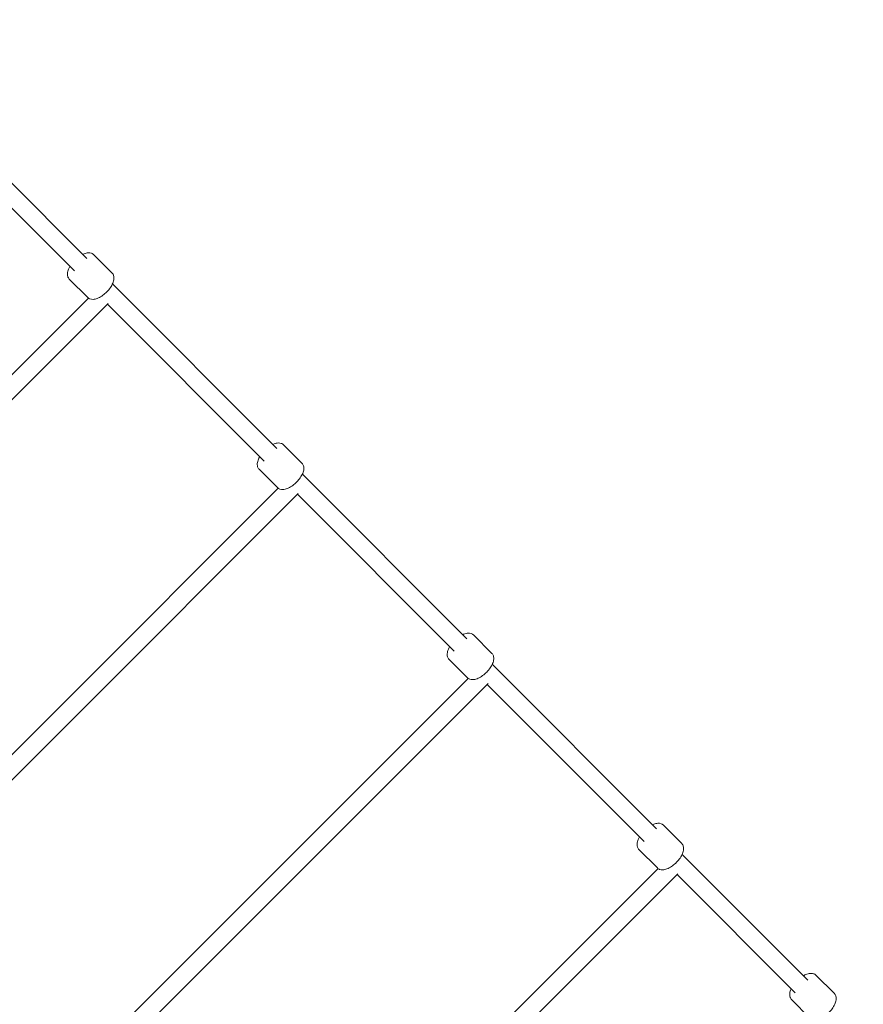
# Model space of a CAD drawing. Units: inches. Extents: x -3766 to 12418, y -12714 to 3228.
# Drawn here: x 392 to 1247, y -7793 to -6796 of the extents above; entities that cross this region are included whole.
import ezdxf

# ---------------------------------------------------------------- set-up
doc = ezdxf.new("R2010")
doc.units = ezdxf.units.IN
doc.header["$MEASUREMENT"] = 0
doc.layers.add('Logos & Title', color=7, linetype='Continuous')

# ---------------------------------------------------------------- blocks, each defined once
blk = doc.blocks.new('block 6798')
at = {"layer": 'Logos & Title', "color": 7, "lineweight": 20, "true_color": 0xffffff}
blk.add_open_spline([(1217.27, -7782.15), (1217.92, -7782.8), (1218.41, -7783.61), (1218.72, -7784.47), (1219.08, -7785.47), (1219.2, -7786.53), (1219.15, -7787.61), (1219.09, -7788.99), (1218.76, -7790.42), (1218.21, -7791.86), (1217.63, -7793.39), (1216.82, -7794.94), (1215.81, -7796.46), (1214.83, -7797.94), (1213.68, -7799.38), (1212.4, -7800.73), (1211.15, -7802.06), (1209.77, -7803.29), (1208.34, -7804.37), (1206.91, -7805.46), (1205.42, -7806.38), (1203.93, -7807.11), (1202.41, -7807.85), (1200.89, -7808.37), (1199.41, -7808.62), (1197.93, -7808.88), (1196.48, -7808.86), (1195.11, -7808.44), (1194.15, -7808.14), (1193.24, -7807.62), (1192.52, -7806.9)], degree=3, knots=[0, 0, 0, 0, 1, 1, 1, 2, 2, 2, 3, 3, 3, 4, 4, 4, 5, 5, 5, 6, 6, 6, 7, 7, 7, 8, 8, 8, 9, 9, 9, 10, 10, 10, 10], dxfattribs=at)
blk = doc.blocks.new('block 6799')
at = {"layer": 'Logos & Title', "color": 7, "lineweight": 20, "true_color": 0xffffff}
blk.add_lwpolyline([(1217.27, -7782.15), (1198.67, -7763.55)], dxfattribs=at)
blk = doc.blocks.new('block 6800')
at = {"layer": 'Logos & Title', "color": 7, "lineweight": 20, "true_color": 0xffffff}
blk.add_lwpolyline([(1192.52, -7806.9), (1173.92, -7788.3)], dxfattribs=at)
blk = doc.blocks.new('block 6801')
at = {"layer": 'Logos & Title', "color": 7, "lineweight": 20, "true_color": 0xffffff}
blk.add_open_spline([(1173.92, -7788.3), (1173.26, -7787.64), (1172.77, -7786.83), (1172.46, -7785.97), (1172.11, -7784.97), (1171.99, -7783.91), (1172.03, -7782.84), (1172.09, -7781.45), (1172.43, -7780.03), (1172.97, -7778.58), (1173.15, -7778.13), (1173.34, -7777.66), (1173.56, -7777.2)], degree=3, knots=[0, 0, 0, 0, 1, 1, 1, 2, 2, 2, 3, 3, 3, 4, 4, 4, 4], dxfattribs=at)
blk = doc.blocks.new('block 6802')
at = {"layer": 'Logos & Title', "color": 7, "lineweight": 20, "true_color": 0xffffff}
blk.add_open_spline([(1185.88, -7764.07), (1186.34, -7763.8), (1186.8, -7763.56), (1187.25, -7763.34), (1188.78, -7762.6), (1190.29, -7762.07), (1191.77, -7761.82), (1193.25, -7761.57), (1194.71, -7761.58), (1196.07, -7762), (1197.03, -7762.3), (1197.94, -7762.82), (1198.67, -7763.55)], degree=3, knots=[0, 0, 0, 0, 1, 1, 1, 2, 2, 2, 3, 3, 3, 4, 4, 4, 4], dxfattribs=at)
blk = doc.blocks.new('block 7007')
at = {"layer": 'Logos & Title', "color": 7, "lineweight": 20, "true_color": 0xffffff}
blk.add_lwpolyline([(461.82, -7077.96), (20.24, -7519.54)], dxfattribs=at)
blk = doc.blocks.new('block 7008')
at = {"layer": 'Logos & Title', "color": 7, "lineweight": 20, "true_color": 0xffffff}
blk.add_lwpolyline([(481.98, -7083.25), (26.94, -7538.3)], dxfattribs=at)
blk = doc.blocks.new('block 7009')
at = {"layer": 'Logos & Title', "color": 7, "lineweight": 20, "true_color": 0xffffff}
blk.add_lwpolyline([(654.14, -7270.49), (212.78, -7711.86)], dxfattribs=at)
blk = doc.blocks.new('block 7010')
at = {"layer": 'Logos & Title', "color": 7, "lineweight": 20, "true_color": 0xffffff}
blk.add_lwpolyline([(674.29, -7275.79), (219.48, -7730.62)], dxfattribs=at)
blk = doc.blocks.new('block 7011')
at = {"layer": 'Logos & Title', "color": 7, "lineweight": 20, "true_color": 0xffffff}
blk.add_lwpolyline([(846.45, -7463.03), (405.31, -7904.16)], dxfattribs=at)
blk = doc.blocks.new('block 7012')
at = {"layer": 'Logos & Title', "color": 7, "lineweight": 20, "true_color": 0xffffff}
blk.add_lwpolyline([(866.6, -7468.33), (412.01, -7922.92)], dxfattribs=at)
blk = doc.blocks.new('block 7013')
at = {"layer": 'Logos & Title', "color": 7, "lineweight": 20, "true_color": 0xffffff}
blk.add_lwpolyline([(1038.76, -7655.56), (597.85, -8096.47)], dxfattribs=at)
blk = doc.blocks.new('block 7014')
at = {"layer": 'Logos & Title', "color": 7, "lineweight": 20, "true_color": 0xffffff}
blk.add_lwpolyline([(1058.92, -7660.86), (604.54, -8115.24)], dxfattribs=at)
blk = doc.blocks.new('block 7015')
at = {"layer": 'Logos & Title', "color": 7, "lineweight": 20, "true_color": 0xffffff}
blk.add_lwpolyline([(1190.46, -7768.66), (1063.14, -7641.18)], dxfattribs=at)
blk = doc.blocks.new('block 7016')
at = {"layer": 'Logos & Title', "color": 7, "lineweight": 20, "true_color": 0xffffff}
blk.add_lwpolyline([(1037.3, -7615.32), (870.82, -7448.64)], dxfattribs=at)
blk = doc.blocks.new('block 7017')
at = {"layer": 'Logos & Title', "color": 7, "lineweight": 20, "true_color": 0xffffff}
blk.add_lwpolyline([(844.99, -7422.78), (678.51, -7256.11)], dxfattribs=at)
blk = doc.blocks.new('block 7018')
at = {"layer": 'Logos & Title', "color": 7, "lineweight": 20, "true_color": 0xffffff}
blk.add_lwpolyline([(652.68, -7230.25), (486.2, -7063.57)], dxfattribs=at)
blk = doc.blocks.new('block 7019')
at = {"layer": 'Logos & Title', "color": 7, "lineweight": 20, "true_color": 0xffffff}
blk.add_lwpolyline([(460.37, -7037.71), (293.89, -6871.04)], dxfattribs=at)
blk = doc.blocks.new('block 7021')
at = {"layer": 'Logos & Title', "color": 7, "lineweight": 20, "true_color": 0xffffff}
blk.add_lwpolyline([(1177.73, -7781.38), (1058.13, -7661.64)], dxfattribs=at)
blk = doc.blocks.new('block 7022')
at = {"layer": 'Logos & Title', "color": 7, "lineweight": 20, "true_color": 0xffffff}
blk.add_lwpolyline([(1024.59, -7628.06), (865.82, -7469.11)], dxfattribs=at)
blk = doc.blocks.new('block 7023')
at = {"layer": 'Logos & Title', "color": 7, "lineweight": 20, "true_color": 0xffffff}
blk.add_lwpolyline([(832.27, -7435.52), (673.51, -7276.57)], dxfattribs=at)
blk = doc.blocks.new('block 7024')
at = {"layer": 'Logos & Title', "color": 7, "lineweight": 20, "true_color": 0xffffff}
blk.add_lwpolyline([(639.96, -7242.98), (481.2, -7084.04)], dxfattribs=at)
blk = doc.blocks.new('block 7025')
at = {"layer": 'Logos & Title', "color": 7, "lineweight": 20, "true_color": 0xffffff}
blk.add_lwpolyline([(447.65, -7050.45), (288.89, -6891.5)], dxfattribs=at)
blk = doc.blocks.new('block 7044')
at = {"layer": 'Logos & Title', "color": 7, "lineweight": 20, "true_color": 0xffffff}
blk.add_open_spline([(467.17, -7033.96), (466.52, -7033.3), (465.71, -7032.82), (464.85, -7032.51), (463.86, -7032.16), (462.8, -7032.04), (461.73, -7032.09), (460.35, -7032.15), (458.93, -7032.49), (457.49, -7033.04), (457.07, -7033.2), (456.65, -7033.37), (456.23, -7033.57)], degree=3, knots=[0, 0, 0, 0, 1, 1, 1, 2, 2, 2, 3, 3, 3, 4, 4, 4, 4], dxfattribs=at)
blk = doc.blocks.new('block 7045')
at = {"layer": 'Logos & Title', "color": 7, "lineweight": 20, "true_color": 0xffffff}
blk.add_open_spline([(443.05, -7045.84), (442.76, -7046.33), (442.5, -7046.83), (442.26, -7047.33), (441.51, -7048.85), (440.99, -7050.36), (440.73, -7051.84), (440.47, -7053.32), (440.48, -7054.77), (440.9, -7056.14), (441.2, -7057.1), (441.72, -7058.01), (442.45, -7058.73)], degree=3, knots=[0, 0, 0, 0, 1, 1, 1, 2, 2, 2, 3, 3, 3, 4, 4, 4, 4], dxfattribs=at)
blk = doc.blocks.new('block 7046')
at = {"layer": 'Logos & Title', "color": 7, "lineweight": 20, "true_color": 0xffffff}
blk.add_lwpolyline([(485.82, -7052.56), (467.17, -7033.96)], dxfattribs=at)
blk = doc.blocks.new('block 7047')
at = {"layer": 'Logos & Title', "color": 7, "lineweight": 20, "true_color": 0xffffff}
blk.add_lwpolyline([(461.1, -7077.34), (442.45, -7058.73)], dxfattribs=at)
blk = doc.blocks.new('block 7048')
at = {"layer": 'Logos & Title', "color": 7, "lineweight": 20, "true_color": 0xffffff}
blk.add_open_spline([(461.1, -7077.34), (461.75, -7077.99), (462.56, -7078.48), (463.42, -7078.78), (464.41, -7079.14), (465.46, -7079.26), (466.53, -7079.21), (467.92, -7079.14), (469.34, -7078.81), (470.78, -7078.26), (472.31, -7077.68), (473.86, -7076.86), (475.38, -7075.85), (476.85, -7074.87), (478.29, -7073.72), (479.64, -7072.44), (480.97, -7071.18), (482.2, -7069.81), (483.28, -7068.38), (484.36, -7066.94), (485.29, -7065.45), (486.01, -7063.97), (486.75, -7062.45), (487.28, -7060.93), (487.54, -7059.46), (487.79, -7057.98), (487.78, -7056.52), (487.36, -7055.16), (487.06, -7054.2), (486.54, -7053.28), (485.82, -7052.56)], degree=3, knots=[0, 0, 0, 0, 1, 1, 1, 2, 2, 2, 3, 3, 3, 4, 4, 4, 5, 5, 5, 6, 6, 6, 7, 7, 7, 8, 8, 8, 9, 9, 9, 10, 10, 10, 10], dxfattribs=at)
blk = doc.blocks.new('block 7049')
at = {"layer": 'Logos & Title', "color": 7, "lineweight": 20, "true_color": 0xffffff}
blk.add_open_spline([(659.48, -7226.49), (658.83, -7225.84), (658.02, -7225.35), (657.16, -7225.05), (656.17, -7224.7), (655.11, -7224.58), (654.04, -7224.62), (652.66, -7224.69), (651.24, -7225.03), (649.8, -7225.57), (649.38, -7225.73), (648.96, -7225.91), (648.54, -7226.1)], degree=3, knots=[0, 0, 0, 0, 1, 1, 1, 2, 2, 2, 3, 3, 3, 4, 4, 4, 4], dxfattribs=at)
blk = doc.blocks.new('block 7050')
at = {"layer": 'Logos & Title', "color": 7, "lineweight": 20, "true_color": 0xffffff}
blk.add_open_spline([(635.36, -7238.37), (635.07, -7238.87), (634.81, -7239.37), (634.57, -7239.86), (633.83, -7241.38), (633.3, -7242.9), (633.04, -7244.37), (632.78, -7245.85), (632.79, -7247.31), (633.22, -7248.67), (633.51, -7249.64), (634.04, -7250.55), (634.76, -7251.27)], degree=3, knots=[0, 0, 0, 0, 1, 1, 1, 2, 2, 2, 3, 3, 3, 4, 4, 4, 4], dxfattribs=at)
blk = doc.blocks.new('block 7051')
at = {"layer": 'Logos & Title', "color": 7, "lineweight": 20, "true_color": 0xffffff}
blk.add_lwpolyline([(678.13, -7245.1), (659.48, -7226.49)], dxfattribs=at)
blk = doc.blocks.new('block 7052')
at = {"layer": 'Logos & Title', "color": 7, "lineweight": 20, "true_color": 0xffffff}
blk.add_lwpolyline([(653.41, -7269.87), (634.76, -7251.27)], dxfattribs=at)
blk = doc.blocks.new('block 7053')
at = {"layer": 'Logos & Title', "color": 7, "lineweight": 20, "true_color": 0xffffff}
blk.add_open_spline([(653.41, -7269.87), (654.06, -7270.53), (654.87, -7271.02), (655.73, -7271.32), (656.72, -7271.67), (657.78, -7271.79), (658.85, -7271.74), (660.23, -7271.68), (661.65, -7271.34), (663.09, -7270.79), (664.62, -7270.21), (666.17, -7269.39), (667.69, -7268.39), (669.16, -7267.41), (670.6, -7266.25), (671.95, -7264.98), (673.28, -7263.72), (674.51, -7262.34), (675.59, -7260.92), (676.67, -7259.48), (677.6, -7257.99), (678.32, -7256.51), (679.06, -7254.98), (679.59, -7253.47), (679.85, -7251.99), (680.11, -7250.51), (680.1, -7249.06), (679.67, -7247.69), (679.38, -7246.73), (678.85, -7245.82), (678.13, -7245.1)], degree=3, knots=[0, 0, 0, 0, 1, 1, 1, 2, 2, 2, 3, 3, 3, 4, 4, 4, 5, 5, 5, 6, 6, 6, 7, 7, 7, 8, 8, 8, 9, 9, 9, 10, 10, 10, 10], dxfattribs=at)
blk = doc.blocks.new('block 7054')
at = {"layer": 'Logos & Title', "color": 7, "lineweight": 20, "true_color": 0xffffff}
blk.add_open_spline([(851.79, -7419.03), (851.14, -7418.38), (850.33, -7417.89), (849.47, -7417.58), (848.48, -7417.23), (847.43, -7417.11), (846.36, -7417.16), (844.97, -7417.22), (843.55, -7417.56), (842.11, -7418.11), (841.69, -7418.27), (841.27, -7418.44), (840.85, -7418.64)], degree=3, knots=[0, 0, 0, 0, 1, 1, 1, 2, 2, 2, 3, 3, 3, 4, 4, 4, 4], dxfattribs=at)
blk = doc.blocks.new('block 7055')
at = {"layer": 'Logos & Title', "color": 7, "lineweight": 20, "true_color": 0xffffff}
blk.add_open_spline([(827.67, -7430.91), (827.38, -7431.4), (827.12, -7431.9), (826.88, -7432.4), (826.14, -7433.92), (825.61, -7435.43), (825.35, -7436.91), (825.1, -7438.39), (825.11, -7439.85), (825.53, -7441.21), (825.83, -7442.17), (826.35, -7443.08), (827.07, -7443.81)], degree=3, knots=[0, 0, 0, 0, 1, 1, 1, 2, 2, 2, 3, 3, 3, 4, 4, 4, 4], dxfattribs=at)
blk = doc.blocks.new('block 7056')
at = {"layer": 'Logos & Title', "color": 7, "lineweight": 20, "true_color": 0xffffff}
blk.add_lwpolyline([(870.44, -7437.63), (851.79, -7419.03)], dxfattribs=at)
blk = doc.blocks.new('block 7057')
at = {"layer": 'Logos & Title', "color": 7, "lineweight": 20, "true_color": 0xffffff}
blk.add_lwpolyline([(845.72, -7462.41), (827.07, -7443.81)], dxfattribs=at)
blk = doc.blocks.new('block 7058')
at = {"layer": 'Logos & Title', "color": 7, "lineweight": 20, "true_color": 0xffffff}
blk.add_open_spline([(845.72, -7462.41), (846.37, -7463.06), (847.18, -7463.55), (848.04, -7463.86), (849.03, -7464.21), (850.09, -7464.33), (851.16, -7464.28), (852.54, -7464.22), (853.96, -7463.88), (855.4, -7463.33), (856.93, -7462.75), (858.48, -7461.93), (860, -7460.92), (861.47, -7459.94), (862.92, -7458.79), (864.26, -7457.51), (865.59, -7456.25), (866.82, -7454.88), (867.9, -7453.45), (868.98, -7452.01), (869.91, -7450.53), (870.63, -7449.04), (871.38, -7447.52), (871.9, -7446.01), (872.16, -7444.53), (872.42, -7443.05), (872.41, -7441.59), (871.99, -7440.23), (871.69, -7439.27), (871.17, -7438.36), (870.44, -7437.63)], degree=3, knots=[0, 0, 0, 0, 1, 1, 1, 2, 2, 2, 3, 3, 3, 4, 4, 4, 5, 5, 5, 6, 6, 6, 7, 7, 7, 8, 8, 8, 9, 9, 9, 10, 10, 10, 10], dxfattribs=at)
blk = doc.blocks.new('block 7084')
at = {"layer": 'Logos & Title', "color": 7, "lineweight": 20, "true_color": 0xffffff}
blk.add_open_spline([(1044.1, -7611.56), (1043.45, -7610.91), (1042.64, -7610.42), (1041.79, -7610.12), (1040.79, -7609.77), (1039.74, -7609.65), (1038.67, -7609.7), (1037.28, -7609.76), (1035.86, -7610.1), (1034.42, -7610.64), (1034, -7610.8), (1033.58, -7610.98), (1033.16, -7611.17)], degree=3, knots=[0, 0, 0, 0, 1, 1, 1, 2, 2, 2, 3, 3, 3, 4, 4, 4, 4], dxfattribs=at)
blk = doc.blocks.new('block 7085')
at = {"layer": 'Logos & Title', "color": 7, "lineweight": 20, "true_color": 0xffffff}
blk.add_open_spline([(1019.98, -7623.45), (1019.7, -7623.94), (1019.43, -7624.44), (1019.19, -7624.93), (1018.45, -7626.45), (1017.92, -7627.97), (1017.66, -7629.45), (1017.41, -7630.93), (1017.42, -7632.38), (1017.84, -7633.74), (1018.14, -7634.71), (1018.66, -7635.62), (1019.38, -7636.34)], degree=3, knots=[0, 0, 0, 0, 1, 1, 1, 2, 2, 2, 3, 3, 3, 4, 4, 4, 4], dxfattribs=at)
blk = doc.blocks.new('block 7086')
at = {"layer": 'Logos & Title', "color": 7, "lineweight": 20, "true_color": 0xffffff}
blk.add_lwpolyline([(1062.75, -7630.17), (1044.1, -7611.56)], dxfattribs=at)
blk = doc.blocks.new('block 7087')
at = {"layer": 'Logos & Title', "color": 7, "lineweight": 20, "true_color": 0xffffff}
blk.add_lwpolyline([(1038.03, -7654.95), (1019.38, -7636.34)], dxfattribs=at)
blk = doc.blocks.new('block 7088')
at = {"layer": 'Logos & Title', "color": 7, "lineweight": 20, "true_color": 0xffffff}
blk.add_open_spline([(1038.03, -7654.95), (1038.69, -7655.6), (1039.49, -7656.09), (1040.35, -7656.39), (1041.34, -7656.74), (1042.4, -7656.86), (1043.47, -7656.82), (1044.85, -7656.75), (1046.27, -7656.41), (1047.71, -7655.87), (1049.24, -7655.29), (1050.79, -7654.47), (1052.31, -7653.46), (1053.78, -7652.48), (1055.23, -7651.32), (1056.57, -7650.05), (1057.9, -7648.79), (1059.13, -7647.41), (1060.21, -7645.99), (1061.29, -7644.55), (1062.22, -7643.06), (1062.95, -7641.58), (1063.69, -7640.06), (1064.22, -7638.54), (1064.47, -7637.06), (1064.73, -7635.59), (1064.72, -7634.13), (1064.3, -7632.77), (1064, -7631.8), (1063.48, -7630.89), (1062.75, -7630.17)], degree=3, knots=[0, 0, 0, 0, 1, 1, 1, 2, 2, 2, 3, 3, 3, 4, 4, 4, 5, 5, 5, 6, 6, 6, 7, 7, 7, 8, 8, 8, 9, 9, 9, 10, 10, 10, 10], dxfattribs=at)
blk = doc.blocks.new('block 6390')
at = {"layer": 'Logos & Title'}
for name in ['block 7019', 'block 7025', 'block 7044', 'block 7046', 'block 7045', 'block 7047', 'block 7048', 'block 7018', 'block 7007', 'block 7008', 'block 7024', 'block 7049', 'block 7051', 'block 7050', 'block 7053', 'block 7052', 'block 7017', 'block 7009', 'block 7010', 'block 7023', 'block 7054', 'block 7056', 'block 7055', 'block 7058', 'block 7057', 'block 7016', 'block 7011', 'block 7012', 'block 7022', 'block 7084', 'block 7086', 'block 7085', 'block 7087', 'block 7088', 'block 7015', 'block 7013', 'block 7014', 'block 7021', 'block 6802', 'block 6799', 'block 6801', 'block 6798', 'block 6800']:
    blk.add_blockref(name, (0, 0), dxfattribs=at)

msp = doc.modelspace()

# ---------------------------------------------------------------- linework, layer by layer
at = {"layer": 'Logos & Title', "color": 95, "lineweight": 9, "true_color": 0x37b34a}
msp.add_open_spline([(-2938.92, -7290.17), (-2906.49, -7883.48), (-2663.66, -8467.43), (-2210.43, -8920.66), (-2210.43, -8920.66), (212, -11343.09), (212, -11343.09), (705.62, -11836.71), (1354.3, -12080.76), (2001.22, -12075.06), (2091.02, -12079.58), (2188.9, -12084.5), (2275.75, -12088.86), (2359.28, -12097.31), (2444.06, -12101.64), (2529.84, -12101.64), (3092.36, -12101.64), (3611.49, -11915.85), (4029.18, -11602.26), (4446.91, -11915.84), (4966.06, -12101.64), (5528.59, -12101.64), (5757.72, -12101.64), (5979.66, -12070.81), (6190.41, -12012.91), (6391.25, -11962.14), (6839.84, -11848.74), (7070.09, -11790.54), (7519.47, -11691.34), (7946.77, -11466.94), (8296.31, -11117.4), (8296.31, -11117.4), (10058.87, -9354.84), (10058.87, -9354.84), (10425.72, -8987.99), (10654.73, -8535.49), (10745.89, -8061.71), (10798, -7860.83), (10865.97, -7599.07), (10918.9, -7395.37), (11001.41, -7147.24), (11046.08, -6881.84), (11046.08, -6606), (11046.08, -6606), (11046.08, -3592.65), (11046.08, -3592.65), (11046.08, -3365.75), (11015.85, -3145.91), (10959.02, -2936.99), (10925.37, -2789.16), (10879.88, -2589.34), (10847.11, -2444.8), (10757.23, -1967.47), (10527.6, -1511.27), (10158.23, -1141.9), (10158.23, -1141.9), (7984.09, 1032.24), (7984.09, 1032.24), (7616.81, 1399.52), (7163.68, 1628.63), (6689.3, 1719.58), (6558.51, 1746.2), (6227.06, 1813.79), (6068.24, 1846.18), (5892.81, 1885.37), (5710.36, 1905.96), (5523.11, 1905.96), (5523.11, 1905.96), (2534.08, 1905.96), (2534.08, 1905.96), (2274.54, 1905.96), (2024.24, 1866.41), (1788.88, 1792.99), (1548.54, 1724.76), (1026.37, 1576.54), (880, 1534.99), (476.49, 1423.94), (95.39, 1209.83), (-221.71, 892.73), (-221.71, 892.73), (-1954.12, -839.68), (-1954.12, -839.68), (-2274.67, -1160.22), (-2489.97, -1546.16), (-2600.01, -1954.49), (-2648.25, -2124.01), (-2780.77, -2589.61), (-2849.86, -2831.95), (-2926.39, -3071.81), (-2967.7, -3327.41), (-2967.7, -3592.65), (-2967.7, -3592.65), (-2967.7, -6591.26), (-2967.7, -6591.26), (-2967.7, -6608.32), (-2967.53, -6625.34), (-2967.19, -6642.32), (-2967.19, -6642.32), (-2938.79, -7290.14), (-2938.79, -7290.14)], degree=3, knots=[0, 0, 0, 0, 1, 1, 1, 2, 2, 2, 3, 3, 3, 4, 4, 4, 5, 5, 5, 6, 6, 6, 7, 7, 7, 8, 8, 8, 9, 9, 9, 10, 10, 10, 11, 11, 11, 12, 12, 12, 13, 13, 13, 14, 14, 14, 15, 15, 15, 16, 16, 16, 17, 17, 17, 18, 18, 18, 19, 19, 19, 20, 20, 20, 21, 21, 21, 22, 22, 22, 23, 23, 23, 24, 24, 24, 25, 25, 25, 26, 26, 26, 27, 27, 27, 28, 28, 28, 29, 29, 29, 30, 30, 30, 31, 31, 31, 32, 32, 32, 33, 33, 33, 33], dxfattribs=at)
at = {"layer": 'Logos & Title', "color": 240, "lineweight": 9, "true_color": 0xec1c24}
msp.add_open_spline([(590.77, 940.45), (739.69, 1012.84), (898.73, 1067.65), (1065.2, 1102.16), (1326.06, 1178.06), (1689.66, 1283.95), (1888.26, 1341.84), (2090.31, 1408.85), (2306.37, 1445.13), (2530.9, 1445.13), (2530.9, 1445.13), (5526.64, 1445.13), (5526.64, 1445.13), (5724.98, 1445.13), (5974.92, 1411.66), (6131.25, 1376.3), (6267.1, 1349.6), (6371.91, 1331.48), (6490.43, 1306.98), (6963.04, 1209.31), (7333.64, 1032.15), (7658.82, 706.97), (7658.82, 706.97), (9828.61, -1462.81), (9828.61, -1462.81), (10175.41, -1809.62), (10346.89, -2248.79), (10441.41, -2703.45), (10465.49, -2816.69), (10482.83, -2920.77), (10504.43, -3022.02), (10529.63, -3192.24), (10565.11, -3402.03), (10565.11, -3596.56), (10565.11, -3596.56), (10565.11, -6598.24), (10565.11, -6598.24), (10565.11, -7157.07), (10340.41, -7663.42), (9976.43, -8031.86), (9954.72, -8053.22), (9943.29, -8064.48), (9943.29, -8064.48), (9943.29, -8064.48), (9351.77, -8647.73), (9351.77, -8647.73), (9351.77, -8647.73), (7589.2, -10410.29), (7589.2, -10410.29), (7589.2, -10410.29), (7282.8, -10717.79), (7068.16, -10933.24), (7018.92, -10990.21), (6966.58, -11044.43), (6911.4, -11095.63), (6546.96, -11435.72), (6057.78, -11643.82), (5519.99, -11643.82), (4930.98, -11643.82), (4400.27, -11394.19), (4027.89, -10994.96), (3655.63, -11394.24), (3124.96, -11643.82), (2536, -11643.82), (2447.81, -11643.82), (2360.93, -11638.23), (2275.72, -11627.36), (2174.35, -11622.23), (2059.12, -11616.41), (1965.12, -11611.65), (1446.76, -11608.96), (929.24, -11409.8), (533.73, -11014.29), (533.73, -11014.29), (-1885.16, -8595.39), (-1885.16, -8595.39), (-2220.83, -8259.72), (-2415.07, -7836.17), (-2467.88, -7398.8), (-2467.88, -7398.8), (-2475.1, -7327.23), (-2475.1, -7327.23), (-2475.1, -7327.23), (-2507.2, -6598.24), (-2507.2, -6598.24), (-2507.2, -6598.24), (-2507.2, -3596.56), (-2507.2, -3596.56), (-2507.2, -3378.74), (-2473.06, -3168.89), (-2409.85, -2972.08), (-2354.91, -2766.28), (-2270.04, -2447.54), (-2218.42, -2253.64), (-2152.41, -1845.65), (-1962.04, -1453.87), (-1647.45, -1139.28), (-1353.78, -845.61), (-992.85, -660.2), (-614.25, -583.03), (-582.13, -551.04), (-549.74, -518.59), (-517.48, -486.27), (-389.38, 143.1), (28.5, 667.13), (590.77, 940.45)], degree=3, knots=[0, 0, 0, 0, 1, 1, 1, 2, 2, 2, 3, 3, 3, 4, 4, 4, 5, 5, 5, 6, 6, 6, 7, 7, 7, 8, 8, 8, 9, 9, 9, 10, 10, 10, 11, 11, 11, 12, 12, 12, 13, 13, 13, 14, 14, 14, 15, 15, 15, 16, 16, 16, 17, 17, 17, 18, 18, 18, 19, 19, 19, 20, 20, 20, 21, 21, 21, 22, 22, 22, 23, 23, 23, 24, 24, 24, 25, 25, 25, 26, 26, 26, 27, 27, 27, 28, 28, 28, 29, 29, 29, 30, 30, 30, 31, 31, 31, 32, 32, 32, 33, 33, 33, 34, 34, 34, 35, 35, 35, 35], dxfattribs=at)

# ---------------------------------------------------------------- block references
at = {"layer": 'Logos & Title'}
msp.add_blockref('block 6390', (0, 0), dxfattribs=at)

doc.saveas('drawing.dxf')
